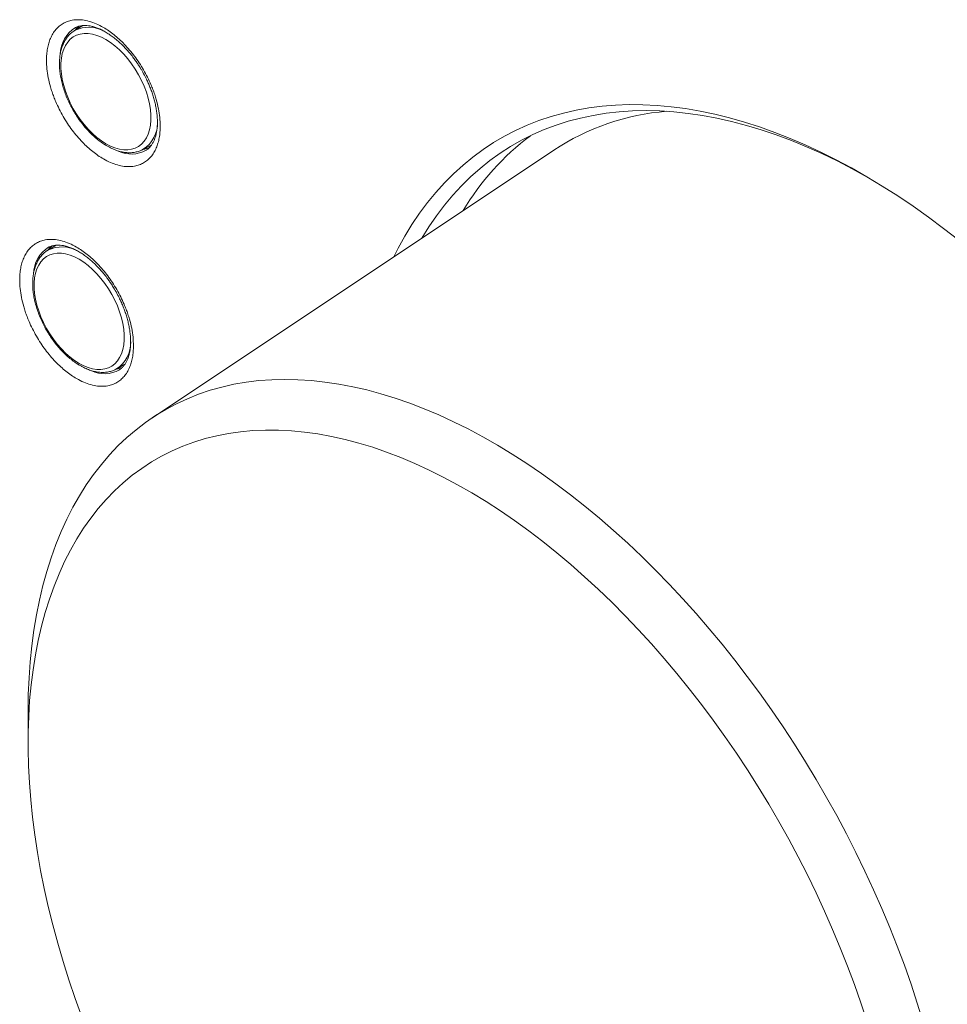
# Model space of a CAD drawing. Units: inches. Extents: x 0 to 34, y 0 to 22.
# Drawn here: x 29.6 to 30.4, y 13 to 13.8 of the extents above; entities that cross this region are included whole.
import ezdxf

# ---------------------------------------------------------------- set-up
doc = ezdxf.new("R2010")
doc.units = ezdxf.units.IN
doc.header["$MEASUREMENT"] = 0

msp = doc.modelspace()

# ---------------------------------------------------------------- linework, layer by layer
at = {"color": 7, "linetype": 'Continuous', "lineweight": 15}
for p, q in [((29.67583, 13.77), (29.66902, 13.76587)), ((29.72482, 13.66922), (29.73179, 13.67305)), ((29.72496, 13.6693), (29.72482, 13.66922)), ((30.0592, 13.66859), (29.73238, 13.45086)), ((29.65402, 13.59123), (29.6472, 13.5871)), ((29.703, 13.49044), (29.70998, 13.49428)), ((29.70315, 13.49052), (29.703, 13.49044)), ((29.63113, 13.21158), (29.63113, 13.18614))]:
    msp.add_line(p, q, dxfattribs=at)
at = {"color": 7, "linetype": 'Continuous', "lineweight": 15, "flags": 128}
for points in [[(29.66909, 13.76592), (29.67078, 13.76784), (29.67266, 13.76952)], [(29.69453, 13.67381), (29.69824, 13.67189), (29.70191, 13.67042), (29.70551, 13.66941), (29.70899, 13.66889), (29.71233, 13.66886), (29.71548, 13.66931), (29.71842, 13.67024), (29.72111, 13.67164), (29.72353, 13.6735), (29.72566, 13.67579), (29.72746, 13.6785), (29.72892, 13.6816), (29.73004, 13.68505), (29.73078, 13.68882), (29.73116, 13.69287), (29.73116, 13.69716), (29.73078, 13.70165), (29.73004, 13.70628), (29.72892, 13.71102), (29.72746, 13.71581), (29.72566, 13.7206), (29.72353, 13.72535), (29.72111, 13.73), (29.71842, 13.73451), (29.71548, 13.73883), (29.71233, 13.74292), (29.70899, 13.74674), (29.70551, 13.75024), (29.70191, 13.75339), (29.69824, 13.75616), (29.69453, 13.75852), (29.69082, 13.76044), (29.68715, 13.76191), (29.68355, 13.76292), (29.68006, 13.76344), (29.67673, 13.76347), (29.67358, 13.76302), (29.67064, 13.76209), (29.66794, 13.76069), (29.66552, 13.75883), (29.6634, 13.75654), (29.6616, 13.75383), (29.66013, 13.75073), (29.65902, 13.74728), (29.65827, 13.74351), (29.6579, 13.73946), (29.6579, 13.73517), (29.65827, 13.73068), (29.65902, 13.72605), (29.66013, 13.72131), (29.6616, 13.71652), (29.6634, 13.71173), (29.66552, 13.70698), (29.66794, 13.70233), (29.67064, 13.69782), (29.67358, 13.6935), (29.67673, 13.68941), (29.68006, 13.68559), (29.68355, 13.68209), (29.68715, 13.67894), (29.69082, 13.67617), (29.69453, 13.67381)], [(29.92887, 13.58176), (29.93238, 13.58868), (29.93786, 13.59857), (29.94366, 13.60807), (29.9498, 13.61717), (29.95627, 13.62586), (29.96306, 13.63414), (29.97016, 13.64199), (29.97757, 13.64942), (29.98528, 13.65641), (29.99328, 13.66295), (30.00157, 13.66905), (30.01015, 13.67469), (30.01899, 13.67988), (30.0281, 13.6846), (30.03746, 13.68885), (30.04707, 13.69263), (30.05692, 13.69593), (30.06699, 13.69876), (30.07729, 13.7011), (30.0878, 13.70296), (30.09851, 13.70434), (30.10941, 13.70523), (30.1205, 13.70564), (30.13176, 13.70555), (30.14318, 13.70498), (30.15475, 13.70393), (30.16646, 13.70238), (30.1783, 13.70036), (30.19026, 13.69785), (30.20233, 13.69486), (30.2145, 13.69139), (30.22676, 13.68745), (30.23909, 13.68304), (30.25149, 13.67816), (30.26394, 13.67282), (30.27643, 13.66702), (30.28896, 13.66077), (30.3015, 13.65407), (30.31406, 13.64694), (30.32661, 13.63937), (30.33914, 13.63137), (30.35165, 13.62295), (30.36413, 13.61411), (30.37655, 13.60488), (30.38892, 13.59525)], [(29.95171, 13.59698), (29.95746, 13.60624), (29.96361, 13.61521), (29.97009, 13.62377), (29.97689, 13.63192), (29.984, 13.63963), (29.99142, 13.64692), (29.99914, 13.65377), (30.00715, 13.66017), (30.01545, 13.66612), (30.02403, 13.67162), (30.03288, 13.67665), (30.04199, 13.68121), (30.05136, 13.68531), (30.06097, 13.68893), (30.07082, 13.69208), (30.08089, 13.69474), (30.09118, 13.69692), (30.10169, 13.69862), (30.11239, 13.69983), (30.12328, 13.70055), (30.13435, 13.70078), (30.14558, 13.70052), (30.15698, 13.69978), (30.16853, 13.69855), (30.18021, 13.69683), (30.19202, 13.69463), (30.20394, 13.69194), (30.21597, 13.68878), (30.2281, 13.68513), (30.2403, 13.68102), (30.25258, 13.67643), (30.26492, 13.67137), (30.2773, 13.66586), (30.28973, 13.65989), (30.30218, 13.65347), (30.31442, 13.64672)], [(29.67271, 13.49504), (29.67642, 13.49311), (29.68009, 13.49164), (29.68369, 13.49064), (29.68718, 13.49012), (29.69051, 13.49008), (29.69366, 13.49053), (29.6966, 13.49146), (29.6993, 13.49286), (29.70172, 13.49472), (29.70384, 13.49702), (29.70564, 13.49973), (29.70711, 13.50283), (29.70822, 13.50628), (29.70897, 13.51005), (29.70934, 13.5141), (29.70934, 13.51839), (29.70897, 13.52288), (29.70822, 13.52751), (29.70711, 13.53225), (29.70564, 13.53703), (29.70384, 13.54183), (29.70172, 13.54657), (29.6993, 13.55123), (29.6966, 13.55574), (29.69366, 13.56006), (29.69051, 13.56415), (29.68718, 13.56796), (29.68369, 13.57147), (29.68009, 13.57462), (29.67642, 13.57739), (29.67271, 13.57975), (29.669, 13.58167), (29.66533, 13.58314), (29.66173, 13.58414), (29.65825, 13.58466), (29.65491, 13.5847), (29.65176, 13.58425), (29.64882, 13.58332), (29.64613, 13.58192), (29.64371, 13.58006), (29.64158, 13.57777), (29.63978, 13.57505), (29.63832, 13.57196), (29.6372, 13.56851), (29.63646, 13.56474), (29.63608, 13.56068), (29.63608, 13.55639), (29.63646, 13.55191), (29.6372, 13.54727), (29.63832, 13.54254), (29.63978, 13.53775), (29.64158, 13.53296), (29.64371, 13.52821), (29.64613, 13.52356), (29.64882, 13.51905), (29.65176, 13.51473), (29.65491, 13.51064), (29.65825, 13.50682), (29.66173, 13.50332), (29.66533, 13.50017), (29.669, 13.4974), (29.67271, 13.49504)], [(29.64727, 13.58714), (29.64896, 13.58907), (29.65084, 13.59075)], [(29.63113, 13.21158), (29.63113, 13.21185), (29.63132, 13.22555), (29.6319, 13.23902), (29.63285, 13.25224), (29.63418, 13.2652), (29.63588, 13.27789), (29.63795, 13.2903), (29.6404, 13.30241), (29.64321, 13.31421), (29.64639, 13.32569), (29.64993, 13.33684), (29.65383, 13.34765), (29.65809, 13.3581), (29.66269, 13.36819), (29.66765, 13.37791), (29.67294, 13.38724), (29.67857, 13.39618), (29.68453, 13.40471), (29.69082, 13.41284), (29.69742, 13.42055), (29.70433, 13.42783), (29.71155, 13.43467), (29.71907, 13.44108), (29.72688, 13.44704), (29.73497, 13.45255), (29.74333, 13.4576), (29.75196, 13.46218), (29.76085, 13.4663), (29.76998, 13.46995), (29.77935, 13.47312), (29.78896, 13.47581), (29.79878, 13.47802), (29.80882, 13.47974), (29.81905, 13.48098), (29.82948, 13.48174), (29.84009, 13.48201), (29.85086, 13.48179), (29.86179, 13.48108), (29.87288, 13.47988), (29.88409, 13.4782), (29.89544, 13.47604), (29.9069, 13.47339), (29.91846, 13.47027), (29.93011, 13.46667), (29.94184, 13.4626), (29.95364, 13.45806), (29.9655, 13.45305)], [(29.9655, 13.45305), (29.9774, 13.44759), (29.98933, 13.44167), (30.00128, 13.43531), (30.01325, 13.4285), (30.02521, 13.42126), (30.03715, 13.4136), (30.04907, 13.40551), (30.06094, 13.39701), (30.07277, 13.38811), (30.08454, 13.37882), (30.09623, 13.36914), (30.10783, 13.35908), (30.11934, 13.34867), (30.13074, 13.33789), (30.14201, 13.32677), (30.15316, 13.31532), (30.16416, 13.30355), (30.17501, 13.29147), (30.1857, 13.27909), (30.19621, 13.26643), (30.20653, 13.25349), (30.21666, 13.24029), (30.22658, 13.22685), (30.23629, 13.21317), (30.24577, 13.19927), (30.25502, 13.18517), (30.26402, 13.17088), (30.27277, 13.1564), (30.28125, 13.14177), (30.28947, 13.12699), (30.29741, 13.11207), (30.30506, 13.09703), (30.31242, 13.08189), (30.31947, 13.06667), (30.32622, 13.05136), (30.33265, 13.036), (30.33876, 13.0206), (30.34455, 13.00517), (30.35, 12.98973), (30.35511, 12.97429), (30.35987, 12.95886)], [(29.94605, 13.41357), (29.93454, 13.41842), (29.92308, 13.42281), (29.9117, 13.42673), (29.90039, 13.43018), (29.88918, 13.43315), (29.87807, 13.43564), (29.86707, 13.43764), (29.85621, 13.43916), (29.84548, 13.4402), (29.83491, 13.44075), (29.8245, 13.44081), (29.81426, 13.44038), (29.80421, 13.43946), (29.79435, 13.43806), (29.78469, 13.43617), (29.77525, 13.4338), (29.76604, 13.43094), (29.75706, 13.42761), (29.74833, 13.42381), (29.73985, 13.41954), (29.73163, 13.41479), (29.72369, 13.40959), (29.71602, 13.40394), (29.70865, 13.39783), (29.70157, 13.39128), (29.69479, 13.3843), (29.68832, 13.37689), (29.68218, 13.36906), (29.67635, 13.36081), (29.67086, 13.35216), (29.6657, 13.34312), (29.66088, 13.33369), (29.65641, 13.32389), (29.65229, 13.31373), (29.64853, 13.30321), (29.64513, 13.29235), (29.64209, 13.28115), (29.63941, 13.26964), (29.63711, 13.25782), (29.63518, 13.24571), (29.63362, 13.23331), (29.63244, 13.22065), (29.63163, 13.20773), (29.6312, 13.19458), (29.63115, 13.18119), (29.63148, 13.16759), (29.63219, 13.15379), (29.63327, 13.13981), (29.63473, 13.12566), (29.63656, 13.11135), (29.63877, 13.09691), (29.64135, 13.08234), (29.64429, 13.06767), (29.6476, 13.0529), (29.65126, 13.03805), (29.65529, 13.02314), (29.65967, 13.00819), (29.66439, 12.99321), (29.66946, 12.97821), (29.67487, 12.96321)], [(30.31399, 12.95956), (30.30909, 12.97455), (30.30385, 12.98955), (30.29828, 13.00454), (30.29238, 13.0195), (30.28615, 13.03442), (30.27961, 13.04928), (30.27276, 13.06407), (30.26561, 13.07877), (30.25817, 13.09337), (30.25044, 13.10784), (30.24243, 13.12218), (30.23415, 13.13637), (30.22561, 13.1504), (30.21682, 13.16424), (30.20778, 13.17789), (30.19851, 13.19133), (30.18902, 13.20455), (30.17932, 13.21752), (30.16941, 13.23025), (30.15931, 13.24271), (30.14903, 13.25489), (30.13858, 13.26679), (30.12797, 13.27837), (30.11721, 13.28964), (30.10632, 13.30059), (30.0953, 13.31119), (30.08416, 13.32145), (30.07293, 13.33134), (30.0616, 13.34086), (30.05019, 13.34999), (30.03872, 13.35874), (30.0272, 13.36708), (30.01563, 13.37502), (30.00404, 13.38253), (29.99243, 13.38962), (29.98081, 13.39628), (29.9692, 13.40249), (29.95761, 13.40826), (29.94605, 13.41357)]]:
    msp.add_lwpolyline(points, dxfattribs=at)
at = {"color": 8, "linetype": 'Continuous', "lineweight": 15}
for centre, radius, start, end in [((29.68378, 13.74594), 0.02646, 122.07893, 178.24182), ((29.68071, 13.74233), 0.02629, 60.4152, 116.40584), ((29.71047, 13.69104), 0.02613, 303.67654, 0.8544), ((29.71515, 13.69036), 0.02495, 245.04541, 299.15217), ((29.66196, 13.56717), 0.02646, 122.07894, 178.24183), ((29.65889, 13.56355), 0.02629, 60.41515, 116.40589), ((29.68865, 13.51227), 0.02613, 303.67652, 0.85439), ((29.69333, 13.51159), 0.02495, 245.04548, 299.1521)]:
    msp.add_arc(centre, radius, start, end, dxfattribs=at)
at = {"color": 7, "linetype": 'Continuous', "lineweight": 15}
for centre, radius, start, end in [((30.16716, 13.50437), 0.19653, 94.72465, 123.32166), ((30.17002, 13.5084), 0.21549, 127.08159, 149.00972), ((29.72222, 13.68947), 0.02039, 277.54054, 293.14872), ((29.7004, 13.5107), 0.02039, 277.54332, 293.14535)]:
    msp.add_arc(centre, radius, start, end, dxfattribs=at)
for points, knots in [([(29.64613, 13.74169), (29.64617, 13.74336), (29.64625, 13.74667), (29.64688, 13.75129), (29.6479, 13.75561), (29.64936, 13.75967), (29.65127, 13.76343), (29.65365, 13.76676), (29.65645, 13.76955), (29.65964, 13.77177), (29.66315, 13.77342), (29.66654, 13.77433), (29.66967, 13.77473), (29.67247, 13.77478), (29.67619, 13.77451), (29.68089, 13.77357), (29.68662, 13.77152), (29.69195, 13.76882), (29.69681, 13.76576), (29.70113, 13.76256), (29.70537, 13.75893), (29.70962, 13.75479), (29.71383, 13.75015), (29.71791, 13.74504), (29.72172, 13.73961), (29.72524, 13.73391), (29.72842, 13.72801), (29.73091, 13.72266), (29.73281, 13.71795), (29.73427, 13.71387), (29.73588, 13.70864), (29.73741, 13.70234), (29.73854, 13.69507), (29.73868, 13.69051), (29.73875, 13.68823)], [0, 0, 0, 0, 0.030115, 0.059973, 0.089843, 0.119995, 0.152632, 0.184951, 0.217295, 0.250008, 0.282645, 0.314964, 0.336508, 0.358166, 0.380037, 0.420086, 0.45986, 0.499999, 0.530095, 0.559946, 0.589823, 0.619995, 0.652632, 0.684951, 0.717295, 0.750008, 0.782645, 0.814964, 0.836508, 0.858165, 0.880037, 0.920109, 0.959883, 1, 1, 1, 1]), ([(29.66975, 13.76831), (29.67003, 13.76848), (29.67099, 13.76902), (29.6728, 13.76959), (29.67518, 13.77003), (29.67771, 13.77013), (29.68038, 13.76992), (29.6832, 13.76939), (29.68616, 13.76853), (29.68923, 13.76734), (29.69239, 13.76581), (29.69561, 13.76396), (29.69887, 13.76178), (29.70213, 13.7593), (29.70536, 13.75654), (29.70852, 13.75353), (29.71156, 13.75031), (29.71442, 13.74698), (29.71696, 13.74375), (29.71908, 13.74081), (29.72098, 13.738), (29.72256, 13.7355), (29.72355, 13.7338), (29.72394, 13.73314)], [0, 0, 0, 0, 0.025448, 0.086287, 0.143527, 0.198264, 0.251471, 0.303808, 0.355699, 0.407407, 0.459053, 0.510708, 0.562404, 0.614118, 0.665775, 0.717221, 0.768159, 0.817934, 0.864681, 0.904046, 0.936423, 0.975228, 1, 1, 1, 1]), ([(29.66893, 13.76577), (29.66873, 13.76566), (29.6676, 13.76505), (29.66578, 13.76353), (29.6635, 13.76122), (29.66155, 13.75851), (29.6599, 13.75546), (29.65857, 13.75208), (29.65758, 13.7484), (29.65694, 13.74445), (29.65665, 13.74025), (29.65673, 13.73587), (29.65716, 13.73133), (29.65793, 13.72668), (29.65905, 13.72196), (29.66049, 13.7172), (29.66224, 13.71246), (29.66429, 13.70777), (29.66661, 13.70316), (29.66919, 13.69867), (29.67201, 13.69435), (29.67505, 13.69022), (29.67827, 13.68632), (29.68166, 13.68269), (29.68518, 13.67935), (29.68882, 13.67634), (29.69222, 13.67389), (29.69441, 13.67257), (29.69534, 13.67201)], [0, 0, 0, 0, 0.007973, 0.046005, 0.084063, 0.122411, 0.161242, 0.200629, 0.240526, 0.28081, 0.321335, 0.361975, 0.402632, 0.443253, 0.483822, 0.524336, 0.564801, 0.60523, 0.645634, 0.686028, 0.726428, 0.766844, 0.807291, 0.847784, 0.888339, 0.928968, 0.969681, 1, 1, 1, 1]), ([(29.73875, 13.68823), (29.73871, 13.68656), (29.73863, 13.68325), (29.738, 13.67863), (29.73698, 13.67431), (29.73552, 13.67025), (29.73361, 13.66649), (29.73123, 13.66316), (29.72843, 13.66037), (29.72524, 13.65815), (29.72173, 13.6565), (29.71834, 13.65558), (29.71521, 13.65519), (29.71241, 13.65513), (29.70869, 13.65541), (29.70399, 13.65635), (29.69826, 13.6584), (29.69293, 13.6611), (29.68807, 13.66416), (29.68376, 13.66736), (29.67951, 13.67099), (29.67526, 13.67513), (29.67105, 13.67976), (29.66697, 13.68487), (29.66316, 13.69031), (29.65964, 13.69601), (29.65646, 13.70191), (29.65397, 13.70726), (29.65207, 13.71197), (29.65062, 13.71605), (29.649, 13.72127), (29.64747, 13.72758), (29.64634, 13.73485), (29.6462, 13.73941), (29.64613, 13.74169)], [0, 0, 0, 0, 0.030115, 0.059973, 0.089843, 0.119995, 0.152632, 0.184951, 0.217295, 0.250008, 0.282645, 0.314964, 0.336508, 0.358165, 0.380037, 0.420086, 0.45986, 0.499999, 0.530095, 0.559946, 0.589823, 0.619995, 0.652632, 0.684951, 0.717295, 0.750008, 0.782646, 0.814964, 0.836508, 0.858165, 0.880037, 0.92011, 0.959883, 1, 1, 1, 1]), ([(29.72394, 13.73314), (29.72481, 13.73158), (29.72604, 13.72938), (29.72769, 13.72606), (29.72902, 13.7232), (29.73046, 13.71977), (29.73182, 13.71617), (29.73306, 13.71242), (29.73414, 13.7086), (29.73503, 13.70476), (29.73572, 13.70095), (29.73619, 13.69721), (29.73644, 13.69359), (29.73646, 13.69011), (29.73627, 13.68681), (29.73586, 13.68371), (29.73525, 13.68083), (29.73444, 13.67819), (29.73345, 13.6758), (29.73228, 13.67365), (29.73094, 13.67175), (29.72936, 13.67011), (29.72816, 13.66905), (29.72739, 13.66865), (29.7273, 13.6686)], [0, 0, 0, 0, 0.057943, 0.081499, 0.120496, 0.160836, 0.203922, 0.248645, 0.29454, 0.341239, 0.388478, 0.436067, 0.483876, 0.531822, 0.579874, 0.628055, 0.676444, 0.725188, 0.774571, 0.825038, 0.877274, 0.932293, 0.991476, 1, 1, 1, 1]), ([(29.69534, 13.67201), (29.69601, 13.67163), (29.69795, 13.67055), (29.70116, 13.66908), (29.70496, 13.66774), (29.70871, 13.66685), (29.71237, 13.66644), (29.71591, 13.66649), (29.71926, 13.66703), (29.72232, 13.66794), (29.72413, 13.66889), (29.72497, 13.66933)], [0, 0, 0, 0, 0.064136, 0.185322, 0.306579, 0.427491, 0.54761, 0.666425, 0.783526, 0.898802, 1, 1, 1, 1]), ([(29.62431, 13.56292), (29.62435, 13.56458), (29.62443, 13.5679), (29.62506, 13.57252), (29.62608, 13.57683), (29.62754, 13.5809), (29.62945, 13.58466), (29.63184, 13.58799), (29.63464, 13.59078), (29.63782, 13.593), (29.64133, 13.59465), (29.64472, 13.59556), (29.64785, 13.59595), (29.65065, 13.59601), (29.65437, 13.59573), (29.65907, 13.5948), (29.6648, 13.59275), (29.67014, 13.59005), (29.67499, 13.58699), (29.67931, 13.58379), (29.68355, 13.58016), (29.68781, 13.57602), (29.69201, 13.57138), (29.69609, 13.56627), (29.6999, 13.56084), (29.70342, 13.55513), (29.70661, 13.54924), (29.70909, 13.54389), (29.711, 13.53918), (29.71245, 13.5351), (29.71407, 13.52987), (29.7156, 13.52356), (29.71673, 13.51629), (29.71686, 13.51174), (29.71693, 13.50945)], [0, 0, 0, 0, 0.030115, 0.059973, 0.089843, 0.119995, 0.152632, 0.184951, 0.217295, 0.250008, 0.282645, 0.314964, 0.336508, 0.358165, 0.380037, 0.420086, 0.45986, 0.499999, 0.530095, 0.559946, 0.589823, 0.619995, 0.652632, 0.684951, 0.717295, 0.750008, 0.782646, 0.814964, 0.836508, 0.858165, 0.880037, 0.92011, 0.959883, 1, 1, 1, 1]), ([(29.64794, 13.58954), (29.64822, 13.5897), (29.64917, 13.59025), (29.65098, 13.59081), (29.65336, 13.59126), (29.65589, 13.59136), (29.65856, 13.59115), (29.66138, 13.59062), (29.66434, 13.58976), (29.66741, 13.58856), (29.67057, 13.58704), (29.6738, 13.58518), (29.67705, 13.58301), (29.68031, 13.58053), (29.68354, 13.57777), (29.6867, 13.57475), (29.68975, 13.57154), (29.6926, 13.56821), (29.69514, 13.56497), (29.69726, 13.56204), (29.69916, 13.55923), (29.70074, 13.55672), (29.70173, 13.55503), (29.70212, 13.55437)], [0, 0, 0, 0, 0.025448, 0.086287, 0.143527, 0.198264, 0.251471, 0.303808, 0.355699, 0.407407, 0.459053, 0.510709, 0.562405, 0.614118, 0.665775, 0.717221, 0.768159, 0.817934, 0.864681, 0.904046, 0.936423, 0.975228, 1, 1, 1, 1]), ([(29.64711, 13.587), (29.64692, 13.58689), (29.64578, 13.58628), (29.64396, 13.58476), (29.64168, 13.58244), (29.63973, 13.57974), (29.63808, 13.57669), (29.63675, 13.57331), (29.63576, 13.56963), (29.63512, 13.56567), (29.63484, 13.56148), (29.63491, 13.55709), (29.63534, 13.55255), (29.63611, 13.5479), (29.63723, 13.54318), (29.63867, 13.53843), (29.64042, 13.53369), (29.64247, 13.52899), (29.64479, 13.52439), (29.64738, 13.5199), (29.6502, 13.51557), (29.65323, 13.51145), (29.65645, 13.50755), (29.65984, 13.50392), (29.66336, 13.50058), (29.667, 13.49757), (29.6704, 13.49512), (29.67259, 13.4938), (29.67353, 13.49324)], [0, 0, 0, 0, 0.007973, 0.046005, 0.084063, 0.122411, 0.161242, 0.200629, 0.240526, 0.28081, 0.321335, 0.361975, 0.402632, 0.443253, 0.483822, 0.524336, 0.564801, 0.60523, 0.645634, 0.686028, 0.726428, 0.766844, 0.807291, 0.847784, 0.888339, 0.928968, 0.969681, 1, 1, 1, 1]), ([(29.71693, 13.50945), (29.71689, 13.50779), (29.71682, 13.50447), (29.71618, 13.49985), (29.71517, 13.49554), (29.7137, 13.49147), (29.7118, 13.48772), (29.70941, 13.48439), (29.70661, 13.4816), (29.70343, 13.47938), (29.69991, 13.47773), (29.69653, 13.47681), (29.6934, 13.47642), (29.69059, 13.47636), (29.68687, 13.47664), (29.68218, 13.47758), (29.67645, 13.47962), (29.67111, 13.48233), (29.66626, 13.48538), (29.66194, 13.48858), (29.65769, 13.49221), (29.65344, 13.49636), (29.64923, 13.50099), (29.64515, 13.5061), (29.64134, 13.51153), (29.63783, 13.51724), (29.63464, 13.52314), (29.63215, 13.52848), (29.63025, 13.5332), (29.6288, 13.53727), (29.62718, 13.5425), (29.62565, 13.54881), (29.62452, 13.55608), (29.62438, 13.56063), (29.62431, 13.56292)], [0, 0, 0, 0, 0.030115, 0.059973, 0.089843, 0.119995, 0.152632, 0.184951, 0.217295, 0.250008, 0.282645, 0.314964, 0.336508, 0.358165, 0.380037, 0.420086, 0.45986, 0.499999, 0.530095, 0.559946, 0.589823, 0.619995, 0.652632, 0.684951, 0.717295, 0.750008, 0.782646, 0.814964, 0.836508, 0.858165, 0.880037, 0.92011, 0.959883, 1, 1, 1, 1]), ([(29.70212, 13.55437), (29.70299, 13.55281), (29.70422, 13.55061), (29.70587, 13.54728), (29.7072, 13.54443), (29.70864, 13.541), (29.71, 13.5374), (29.71124, 13.53365), (29.71232, 13.52983), (29.71321, 13.52599), (29.7139, 13.52218), (29.71437, 13.51844), (29.71462, 13.51482), (29.71465, 13.51134), (29.71445, 13.50804), (29.71405, 13.50494), (29.71343, 13.50206), (29.71263, 13.49942), (29.71164, 13.49702), (29.71047, 13.49488), (29.70912, 13.49297), (29.70755, 13.49133), (29.70634, 13.49028), (29.70558, 13.48988), (29.70548, 13.48982)], [0, 0, 0, 0, 0.057943, 0.081499, 0.120496, 0.160836, 0.203922, 0.248644, 0.29454, 0.341239, 0.388478, 0.436067, 0.483876, 0.531822, 0.579874, 0.628054, 0.676444, 0.725188, 0.774571, 0.825038, 0.877274, 0.932292, 0.991476, 1, 1, 1, 1]), ([(29.67353, 13.49324), (29.6742, 13.49286), (29.67613, 13.49178), (29.67934, 13.4903), (29.68314, 13.48896), (29.68689, 13.48808), (29.69055, 13.48767), (29.69409, 13.48772), (29.69744, 13.48825), (29.7005, 13.48917), (29.70231, 13.49011), (29.70315, 13.49056)], [0, 0, 0, 0, 0.064136, 0.185322, 0.306579, 0.427491, 0.547611, 0.666425, 0.783526, 0.898803, 1, 1, 1, 1])]:
    msp.add_open_spline(points, degree=3, knots=knots, dxfattribs=at)

doc.saveas('drawing.dxf')
